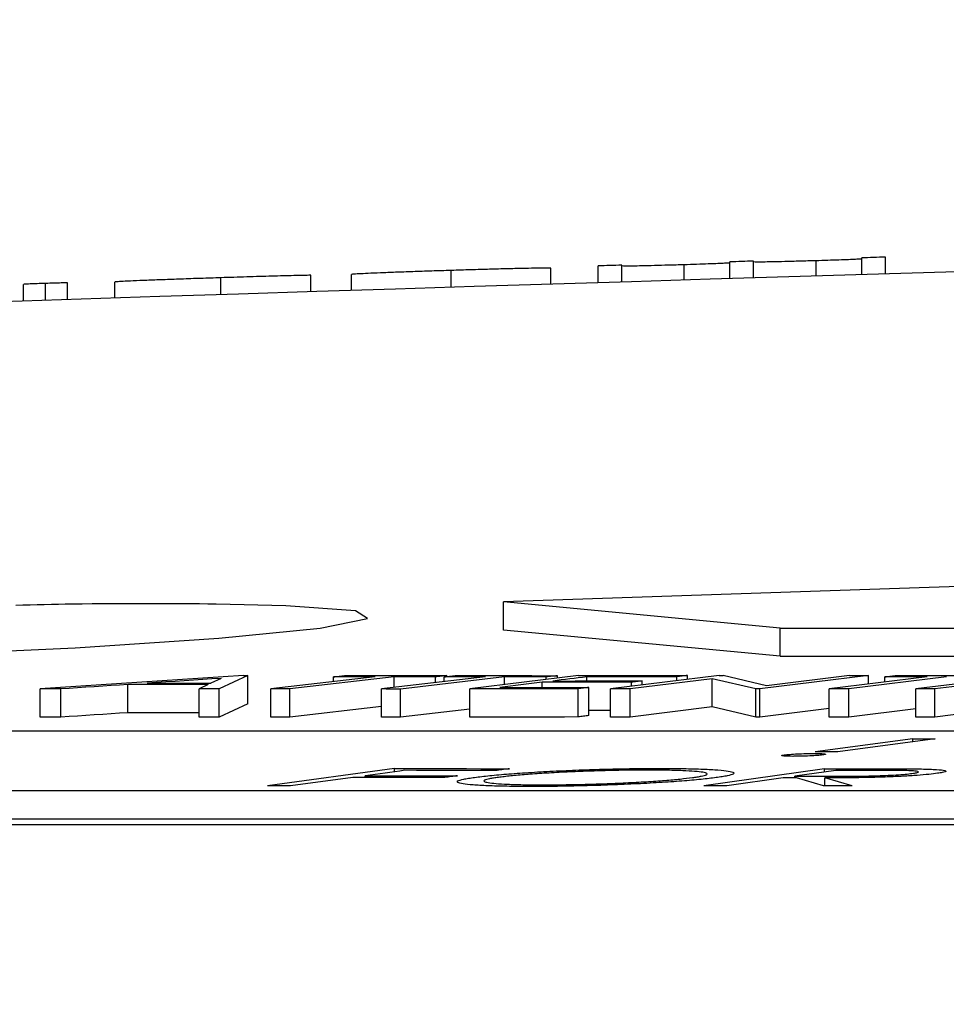
# Model space of a CAD drawing. Units: inches. Extents: x 0 to 1505, y -45 to 521.
# Drawn here: x 1326 to 1326, y 49 to 49 of the extents above; entities that cross this region are included whole.
import ezdxf

# ---------------------------------------------------------------- set-up
doc = ezdxf.new("R2010")
doc.units = ezdxf.units.IN
doc.header["$MEASUREMENT"] = 0
doc.styles.get("Standard").update_dxf_attribs({"font": 'arial.ttf'})
doc.dimstyles.get("Standard").update_dxf_attribs({"dimtxt": 0.18, "dimasz": 0.18, "dimexe": 0.18, "dimexo": 0.0625, "dimgap": 0.09, "dimtad": 0, "dimtih": 1, "dimtoh": 1, "dimdec": 4, "dimzin": 0, "dimdsep": 46, "dimtxsty": 'Standard', "dimcen": 0.09, "dimadec": 0, "dimazin": 0, "dimtfac": 1, "dimtdec": 4, "dimtofl": 0, "dimtmove": 0, "dimatfit": 3, "dimfxl": 0, "dimtolj": 1, "dimtzin": 0, "dimarcsym": 0})

# ---------------------------------------------------------------- blocks, each defined once
blk = doc.blocks.new('lidd')
at = {"color": 116, "linetype": 'Continuous', "lineweight": 25}
for p, q in [((-6.66273, 2.15998), (-6.66273, 2.17198)), ((-6.6459, 2.16049), (-6.6459, 2.17249)), ((-6.60147, 2.16184), (-6.60147, 2.17275)), ((-6.56898, 2.16282), (-6.56898, 2.17481)), ((-6.55215, 2.16332), (-6.55215, 2.17532)), ((-6.86097, 2.15385), (-6.86097, 2.16587)), ((-6.79013, 2.15606), (-6.79013, 2.16746)), ((-6.75648, 2.1571), (-6.75648, 2.1691)), ((-6.73965, 2.15762), (-6.73965, 2.16962)), ((-6.69533, 2.15899), (-6.69533, 2.1699)), ((-7.14951, 2.14461), (-7.14951, 2.15663)), ((-7.13388, 2.14512), (-7.13388, 2.157)), ((-7.10023, 2.14622), (-7.10023, 2.15762)), ((-7.02492, 2.14865), (-7.02492, 2.16066)), ((-6.96081, 2.1507), (-6.96081, 2.16244)), ((-6.93196, 2.15161), (-6.93196, 2.16302)), ((-7.16513, 2.1441), (-7.16513, 2.15598)), ((-6.28739, 1.94835), (-6.82371, 1.9302)), ((-6.62702, 1.91156), (-6.82371, 1.9302)), ((-6.82371, 1.91016), (-6.82371, 1.9302)), ((-6.62702, 1.91156), (-0.95441, 1.91156)), ((-6.62702, 1.89153), (-6.62702, 1.91156)), ((-6.62702, 1.89153), (-6.82371, 1.91016)), ((-6.62702, 1.89153), (-0.95441, 1.89153)), ((-7.00883, 1.8778), (-7.15347, 1.86827)), ((-7.00558, 1.8778), (-7.02595, 1.86829)), ((-7.00883, 1.8778), (-7.00558, 1.8778)), ((-7.00558, 1.85776), (-7.00558, 1.8778)), ((-6.91514, 1.87684), (-6.98926, 1.86825)), ((-6.90165, 1.87683), (-6.97577, 1.86825)), ((-6.94475, 1.87342), (-6.94475, 1.87685)), ((-6.83647, 1.87682), (-6.91059, 1.86824)), ((-6.90165, 1.86928), (-6.90165, 1.87683)), ((-6.82298, 1.87681), (-6.8971, 1.86822)), ((-6.87214, 1.8727), (-6.87214, 1.87681)), ((-6.86608, 1.8734), (-6.86608, 1.87685)), ((-6.86416, 1.87707), (-6.86416, 1.87773)), ((-6.77046, 1.87779), (-6.84762, 1.86829)), ((-6.82298, 1.87133), (-6.82298, 1.87681)), ((-6.79346, 1.87497), (-6.79346, 1.87678)), ((-6.78548, 1.87595), (-6.78548, 1.8777)), ((-6.76455, 1.87394), (-6.76455, 1.87687)), ((-6.67042, 1.87778), (-6.74758, 1.86828)), ((-6.70057, 1.87408), (-6.70057, 1.87694)), ((-6.69296, 1.87502), (-6.69296, 1.87787)), ((-6.67042, 1.87778), (-6.66748, 1.87778)), ((-6.63662, 1.87055), (-6.66748, 1.87778)), ((-6.56422, 1.87782), (-6.64138, 1.86831)), ((-6.57756, 1.87781), (-6.63662, 1.87055)), ((-6.5224, 1.87684), (-6.59204, 1.86826)), ((-6.50859, 1.87684), (-6.57824, 1.86826)), ((-6.56422, 1.8717), (-6.56422, 1.87782)), ((-6.55263, 1.87313), (-6.55263, 1.87685)), ((-6.45337, 1.87776), (-6.53052, 1.86826)), ((-6.43984, 1.87775), (-6.517, 1.86825)), ((-7.09099, 1.85139), (-7.09099, 1.87143)), ((-7.03397, 1.87143), (-7.04016, 1.86829)), ((-7.02461, 1.87579), (-7.03187, 1.87235)), ((-6.79622, 1.86928), (-6.79622, 1.87298)), ((-6.67527, 1.87548), (-6.73362, 1.86829)), ((-6.73281, 1.87011), (-6.73281, 1.87304)), ((-6.72526, 1.87104), (-6.72526, 1.87397)), ((-6.64441, 1.86831), (-6.67527, 1.87548)), ((-6.67527, 1.85545), (-6.67527, 1.87548)), ((-7.15347, 1.84823), (-7.15347, 1.86827)), ((-7.13873, 1.84824), (-7.13873, 1.86828)), ((-7.04016, 1.84825), (-7.04016, 1.86829)), ((-7.02595, 1.84825), (-7.02595, 1.86829)), ((-6.98926, 1.84822), (-6.98926, 1.86825)), ((-6.97577, 1.84821), (-6.97577, 1.86825)), ((-6.91059, 1.8482), (-6.91059, 1.86824)), ((-6.8971, 1.84819), (-6.8971, 1.86822)), ((-6.84762, 1.84825), (-6.84762, 1.86829)), ((-6.77068, 1.84833), (-6.77068, 1.86837)), ((-6.76308, 1.84927), (-6.76308, 1.86931)), ((-6.74758, 1.84824), (-6.74758, 1.86828)), ((-6.73362, 1.84825), (-6.73362, 1.86829)), ((-6.64138, 1.86831), (-6.64441, 1.86831)), ((-6.64441, 1.84828), (-6.64441, 1.86831)), ((-6.64138, 1.84828), (-6.64138, 1.86831)), ((-6.59204, 1.84822), (-6.59204, 1.86826)), ((-6.57824, 1.84822), (-6.57824, 1.86826)), ((-6.53052, 1.84822), (-6.53052, 1.86826)), ((-6.517, 1.84821), (-6.517, 1.86825)), ((-7.00558, 1.85776), (-7.02595, 1.84825)), ((-6.91059, 1.85577), (-6.97577, 1.84821)), ((-6.67527, 1.85545), (-6.73362, 1.84825)), ((-6.64441, 1.84828), (-6.67527, 1.85545)), ((-6.84762, 1.85393), (-6.8971, 1.84819)), ((-6.59204, 1.85437), (-6.64138, 1.84828)), ((-6.53052, 1.85411), (-6.57824, 1.84822)), ((-6.46576, 1.85453), (-6.517, 1.84821)), ((-6.64138, 1.84828), (-6.64441, 1.84828)), ((-2.13905, 1.83827), (-7.56615, 1.83827)), ((-6.53272, 1.83287), (-6.60204, 1.8236)), ((-6.51667, 1.83285), (-6.58598, 1.82358)), ((-6.53272, 1.83071), (-6.53272, 1.83287)), ((-6.90128, 1.8116), (-6.99156, 1.7993)), ((-6.92216, 1.80535), (-6.92216, 1.80656)), ((-6.90128, 1.8094), (-6.90128, 1.8116)), ((-6.59538, 1.81156), (-6.68135, 1.7993)), ((-6.58729, 1.81037), (-6.61653, 1.80621)), ((-6.59538, 1.80922), (-6.59538, 1.81156)), ((-6.56252, 1.81036), (-6.56252, 1.81156)), ((-6.93107, 1.80535), (-6.97531, 1.7993)), ((-6.62488, 1.80502), (-6.66486, 1.7993)), ((-6.61653, 1.80502), (-6.61653, 1.80621)), ((-6.59621, 1.79928), (-6.61547, 1.80502)), ((-6.57581, 1.79927), (-6.59516, 1.80502)), ((-6.59516, 1.79928), (-6.59516, 1.80502)), ((-7.92017, 1.79598), (-2.24073, 1.79598)), ((-14.64454, 1.77177), (-1.63772, 1.77177)), ((-7.92017, 1.77594), (-2.24073, 1.77594))]:
    blk.add_line(p, q, dxfattribs=at)
at = {"color": 116, "linetype": 'Continuous', "lineweight": 25, "flags": 128}
for points in [[(-6.6459, 2.17249), (-6.64801, 2.17242), (-6.65011, 2.17236), (-6.65221, 2.1723), (-6.65432, 2.17223), (-6.65642, 2.17217), (-6.65852, 2.1721), (-6.66063, 2.17204), (-6.66273, 2.17198)], [(-6.55215, 2.17532), (-6.55426, 2.17525), (-6.55636, 2.17519), (-6.55846, 2.17513), (-6.56057, 2.17506), (-6.56267, 2.175), (-6.56477, 2.17494), (-6.56688, 2.17488), (-6.56898, 2.17481)], [(-6.73965, 2.16962), (-6.74176, 2.16955), (-6.74386, 2.16949), (-6.74596, 2.16942), (-6.74807, 2.16936), (-6.75017, 2.16929), (-6.75227, 2.16923), (-6.75438, 2.16916), (-6.75648, 2.1691)], [(-7.41634, 1.91952), (-7.49315, 1.9155), (-7.587, 1.90851), (-7.64779, 1.9014), (-7.66853, 1.89499), (-7.64685, 1.89001), (-7.5853, 1.88702), (-7.49095, 1.88634), (-7.37449, 1.88805), (-7.24896, 1.89196), (-7.12836, 1.89762), (-7.02624, 1.90442), (-6.95419, 1.91157), (-6.92047, 1.91828), (-6.92896, 1.92378), (-6.97863, 1.92744), (-7.02816, 1.9286), (-7.02816, 1.9286)], [(-6.94475, 1.87685), (-6.94376, 1.87697), (-6.94276, 1.87708), (-6.94176, 1.8772), (-6.94076, 1.87731), (-6.93976, 1.87743), (-6.93877, 1.87754), (-6.93777, 1.87766), (-6.93677, 1.87777)], [(-6.91514, 1.87684), (-6.91884, 1.87684), (-6.92255, 1.87684), (-6.92625, 1.87685), (-6.92995, 1.87685), (-6.93365, 1.87685), (-6.93735, 1.87685), (-6.94105, 1.87685), (-6.94475, 1.87685)], [(-6.93677, 1.87777), (-6.92769, 1.87777), (-6.91862, 1.87777), (-6.90954, 1.87776), (-6.90046, 1.87776), (-6.89139, 1.87775), (-6.88231, 1.87775), (-6.87323, 1.87774), (-6.86416, 1.87773)], [(-6.87214, 1.87681), (-6.87583, 1.87682), (-6.87952, 1.87682), (-6.88321, 1.87682), (-6.8869, 1.87682), (-6.89058, 1.87683), (-6.89427, 1.87683), (-6.89796, 1.87683), (-6.90165, 1.87683)], [(-6.86416, 1.87773), (-6.86515, 1.87762), (-6.86615, 1.8775), (-6.86715, 1.87739), (-6.86815, 1.87727), (-6.86914, 1.87716), (-6.87014, 1.87704), (-6.87114, 1.87693), (-6.87214, 1.87681)], [(-6.86608, 1.87685), (-6.86508, 1.87697), (-6.86408, 1.87708), (-6.86308, 1.8772), (-6.86209, 1.87731), (-6.86109, 1.87743), (-6.86009, 1.87754), (-6.85909, 1.87766), (-6.8581, 1.87777)], [(-6.83647, 1.87682), (-6.84017, 1.87683), (-6.84387, 1.87683), (-6.84757, 1.87683), (-6.85127, 1.87684), (-6.85497, 1.87684), (-6.85867, 1.87684), (-6.86238, 1.87685), (-6.86608, 1.87685)], [(-6.8581, 1.87777), (-6.84902, 1.87776), (-6.83994, 1.87775), (-6.83086, 1.87775), (-6.82179, 1.87774), (-6.81271, 1.87773), (-6.80363, 1.87772), (-6.79456, 1.87771), (-6.78548, 1.8777)], [(-6.79346, 1.87678), (-6.79715, 1.87678), (-6.80084, 1.87679), (-6.80453, 1.87679), (-6.80822, 1.87679), (-6.81191, 1.8768), (-6.8156, 1.8768), (-6.81929, 1.87681), (-6.82298, 1.87681)], [(-6.78548, 1.8777), (-6.78648, 1.87758), (-6.78747, 1.87747), (-6.78847, 1.87735), (-6.78947, 1.87724), (-6.79047, 1.87712), (-6.79147, 1.87701), (-6.79246, 1.87689), (-6.79346, 1.87678)], [(-6.76455, 1.87687), (-6.76756, 1.8765), (-6.77058, 1.87613), (-6.7736, 1.87576), (-6.77661, 1.87539), (-6.77963, 1.87502), (-6.78265, 1.87465), (-6.78566, 1.87428), (-6.78868, 1.87391)], [(-6.77046, 1.87779), (-6.76077, 1.8778), (-6.75109, 1.87781), (-6.7414, 1.87782), (-6.73171, 1.87783), (-6.72203, 1.87784), (-6.71234, 1.87785), (-6.70265, 1.87786), (-6.69296, 1.87787)], [(-6.70057, 1.87694), (-6.70857, 1.87693), (-6.71656, 1.87692), (-6.72456, 1.87692), (-6.73256, 1.87691), (-6.74055, 1.8769), (-6.74855, 1.87689), (-6.75655, 1.87688), (-6.76455, 1.87687)], [(-6.69296, 1.87787), (-6.69391, 1.87775), (-6.69486, 1.87764), (-6.69582, 1.87752), (-6.69677, 1.8774), (-6.69772, 1.87729), (-6.69867, 1.87717), (-6.69962, 1.87705), (-6.70057, 1.87694)], [(-6.57756, 1.87781), (-6.57589, 1.87781), (-6.57422, 1.87782), (-6.57256, 1.87782), (-6.57089, 1.87782), (-6.56922, 1.87782), (-6.56756, 1.87782), (-6.56589, 1.87782), (-6.56422, 1.87782)], [(-6.55263, 1.87685), (-6.55169, 1.87697), (-6.55075, 1.87708), (-6.54981, 1.8772), (-6.54888, 1.87731), (-6.54794, 1.87743), (-6.547, 1.87754), (-6.54606, 1.87766), (-6.54512, 1.87777)], [(-6.5224, 1.87684), (-6.52618, 1.87685), (-6.52996, 1.87685), (-6.53373, 1.87685), (-6.53751, 1.87685), (-6.54129, 1.87685), (-6.54507, 1.87685), (-6.54885, 1.87685), (-6.55263, 1.87685)], [(-6.54512, 1.87777), (-6.53584, 1.87777), (-6.52657, 1.87777), (-6.51729, 1.87776), (-6.50801, 1.87776), (-6.49874, 1.87776), (-6.48946, 1.87775), (-6.48018, 1.87775), (-6.47091, 1.87774)], [(-7.09099, 1.87143), (-7.09696, 1.87103), (-7.10293, 1.87064), (-7.10889, 1.87025), (-7.11486, 1.86985), (-7.12083, 1.86946), (-7.12679, 1.86907), (-7.13276, 1.86867), (-7.13873, 1.86828)], [(-7.03397, 1.87143), (-7.04109, 1.87143), (-7.04822, 1.87143), (-7.05535, 1.87143), (-7.06248, 1.87143), (-7.06961, 1.87143), (-7.07674, 1.87143), (-7.08387, 1.87143), (-7.09099, 1.87143)], [(-7.02461, 1.87579), (-7.03118, 1.87536), (-7.03775, 1.87493), (-7.04431, 1.8745), (-7.05088, 1.87407), (-7.05745, 1.87364), (-7.06402, 1.87321), (-7.07059, 1.87278), (-7.07716, 1.87235)], [(-7.07716, 1.87235), (-7.0715, 1.87235), (-7.06584, 1.87235), (-7.06018, 1.87235), (-7.05451, 1.87235), (-7.04885, 1.87235), (-7.04319, 1.87235), (-7.03753, 1.87235), (-7.03187, 1.87235)], [(-6.79622, 1.87298), (-6.80001, 1.87252), (-6.80379, 1.87205), (-6.80757, 1.87158), (-6.81136, 1.87112), (-6.81514, 1.87065), (-6.81892, 1.87018), (-6.82271, 1.86972), (-6.82649, 1.86925)], [(-6.73281, 1.87304), (-6.74073, 1.87304), (-6.74866, 1.87303), (-6.75659, 1.87302), (-6.76451, 1.87302), (-6.77244, 1.87301), (-6.78037, 1.873), (-6.7883, 1.87299), (-6.79622, 1.87298)], [(-6.78868, 1.87391), (-6.78075, 1.87392), (-6.77283, 1.87393), (-6.7649, 1.87394), (-6.75697, 1.87395), (-6.74904, 1.87395), (-6.74112, 1.87396), (-6.73319, 1.87397), (-6.72526, 1.87397)], [(-6.72526, 1.87397), (-6.72621, 1.87386), (-6.72715, 1.87374), (-6.72809, 1.87363), (-6.72904, 1.87351), (-6.72998, 1.87339), (-6.73092, 1.87328), (-6.73187, 1.87316), (-6.73281, 1.87304)], [(-7.13873, 1.86828), (-7.14057, 1.86828), (-7.14241, 1.86828), (-7.14426, 1.86827), (-7.1461, 1.86827), (-7.14794, 1.86827), (-7.14978, 1.86827), (-7.15163, 1.86827), (-7.15347, 1.86827)], [(-7.02595, 1.86829), (-7.02773, 1.86829), (-7.02951, 1.86829), (-7.03128, 1.86829), (-7.03306, 1.86829), (-7.03483, 1.86829), (-7.03661, 1.86829), (-7.03839, 1.86829), (-7.04016, 1.86829)], [(-6.97577, 1.86825), (-6.97746, 1.86825), (-6.97914, 1.86825), (-6.98083, 1.86825), (-6.98252, 1.86825), (-6.9842, 1.86825), (-6.98589, 1.86825), (-6.98758, 1.86825), (-6.98926, 1.86825)], [(-6.8971, 1.86822), (-6.89878, 1.86823), (-6.90047, 1.86823), (-6.90215, 1.86823), (-6.90384, 1.86823), (-6.90553, 1.86823), (-6.90721, 1.86823), (-6.9089, 1.86824), (-6.91059, 1.86824)], [(-6.77068, 1.86837), (-6.7803, 1.86836), (-6.78991, 1.86835), (-6.79953, 1.86834), (-6.80915, 1.86833), (-6.81877, 1.86832), (-6.82838, 1.86831), (-6.838, 1.8683), (-6.84762, 1.86829)], [(-6.82649, 1.86925), (-6.81856, 1.86926), (-6.81064, 1.86926), (-6.80271, 1.86927), (-6.79478, 1.86928), (-6.78686, 1.86929), (-6.77893, 1.8693), (-6.771, 1.8693), (-6.76308, 1.86931)], [(-6.76308, 1.86931), (-6.76403, 1.86919), (-6.76498, 1.86907), (-6.76593, 1.86896), (-6.76688, 1.86884), (-6.76783, 1.86872), (-6.76878, 1.8686), (-6.76973, 1.86849), (-6.77068, 1.86837)], [(-6.73362, 1.86829), (-6.73536, 1.86829), (-6.73711, 1.86829), (-6.73885, 1.86828), (-6.7406, 1.86828), (-6.74234, 1.86828), (-6.74409, 1.86828), (-6.74583, 1.86828), (-6.74758, 1.86828)], [(-6.57824, 1.86826), (-6.57996, 1.86826), (-6.58169, 1.86826), (-6.58341, 1.86826), (-6.58514, 1.86826), (-6.58686, 1.86826), (-6.58859, 1.86826), (-6.59031, 1.86826), (-6.59204, 1.86826)], [(-6.517, 1.86825), (-6.51869, 1.86825), (-6.52038, 1.86825), (-6.52207, 1.86825), (-6.52376, 1.86825), (-6.52545, 1.86825), (-6.52714, 1.86826), (-6.52883, 1.86826), (-6.53052, 1.86826)], [(-7.09099, 1.85139), (-7.09696, 1.851), (-7.10293, 1.8506), (-7.10889, 1.85021), (-7.11486, 1.84982), (-7.12083, 1.84942), (-7.12679, 1.84903), (-7.13276, 1.84863), (-7.13873, 1.84824)], [(-7.04016, 1.8514), (-7.04109, 1.8514), (-7.04822, 1.8514), (-7.05535, 1.8514), (-7.06248, 1.8514), (-7.06961, 1.85139), (-7.07674, 1.85139), (-7.08387, 1.85139), (-7.09099, 1.85139)], [(-6.76308, 1.84927), (-6.76403, 1.84915), (-6.76498, 1.84904), (-6.76593, 1.84892), (-6.76688, 1.8488), (-6.76783, 1.84868), (-6.76878, 1.84857), (-6.76973, 1.84845), (-6.77068, 1.84833)], [(-6.74758, 1.853), (-6.74866, 1.85299), (-6.75659, 1.85299), (-6.76308, 1.85298)], [(-7.13873, 1.84824), (-7.14057, 1.84824), (-7.14241, 1.84824), (-7.14426, 1.84824), (-7.1461, 1.84824), (-7.14794, 1.84824), (-7.14978, 1.84823), (-7.15163, 1.84823), (-7.15347, 1.84823)], [(-7.02595, 1.84825), (-7.02773, 1.84825), (-7.02951, 1.84825), (-7.03128, 1.84825), (-7.03306, 1.84825), (-7.03483, 1.84825), (-7.03661, 1.84825), (-7.03839, 1.84825), (-7.04016, 1.84825)], [(-6.97577, 1.84821), (-6.97746, 1.84821), (-6.97914, 1.84821), (-6.98083, 1.84821), (-6.98252, 1.84821), (-6.9842, 1.84821), (-6.98589, 1.84821), (-6.98758, 1.84822), (-6.98926, 1.84822)], [(-6.8971, 1.84819), (-6.89878, 1.84819), (-6.90047, 1.84819), (-6.90215, 1.84819), (-6.90384, 1.84819), (-6.90553, 1.8482), (-6.90721, 1.8482), (-6.9089, 1.8482), (-6.91059, 1.8482)], [(-6.77068, 1.84833), (-6.7803, 1.84832), (-6.78991, 1.84831), (-6.79953, 1.8483), (-6.80915, 1.84829), (-6.81877, 1.84828), (-6.82838, 1.84827), (-6.838, 1.84826), (-6.84762, 1.84825)], [(-6.73362, 1.84825), (-6.73536, 1.84825), (-6.73711, 1.84825), (-6.73885, 1.84825), (-6.7406, 1.84825), (-6.74234, 1.84824), (-6.74409, 1.84824), (-6.74583, 1.84824), (-6.74758, 1.84824)], [(-6.57824, 1.84822), (-6.57996, 1.84822), (-6.58169, 1.84822), (-6.58341, 1.84822), (-6.58514, 1.84822), (-6.58686, 1.84822), (-6.58859, 1.84822), (-6.59031, 1.84822), (-6.59204, 1.84822)], [(-6.517, 1.84821), (-6.51869, 1.84821), (-6.52038, 1.84821), (-6.52207, 1.84821), (-6.52376, 1.84822), (-6.52545, 1.84822), (-6.52714, 1.84822), (-6.52883, 1.84822), (-6.53052, 1.84822)], [(-6.53272, 1.83287), (-6.53072, 1.83287), (-6.52871, 1.83287), (-6.5267, 1.83286), (-6.5247, 1.83286), (-6.52269, 1.83286), (-6.52068, 1.83286), (-6.51867, 1.83285), (-6.51667, 1.83285)], [(-6.58598, 1.82358), (-6.58798, 1.82359), (-6.58999, 1.82359), (-6.592, 1.82359), (-6.59401, 1.82359), (-6.59601, 1.8236), (-6.59802, 1.8236), (-6.60003, 1.8236), (-6.60204, 1.8236)], [(-6.89393, 1.8104), (-6.89746, 1.80992), (-6.90099, 1.80944), (-6.90452, 1.80896), (-6.90805, 1.80848), (-6.91158, 1.808), (-6.91511, 1.80752), (-6.91864, 1.80704), (-6.92216, 1.80656)], [(-6.92216, 1.80656), (-6.91396, 1.80656), (-6.90576, 1.80656), (-6.89756, 1.80655), (-6.88936, 1.80655), (-6.88116, 1.80655), (-6.87296, 1.80654), (-6.86476, 1.80654), (-6.85656, 1.80654)], [(-6.90128, 1.8116), (-6.89105, 1.8116), (-6.88082, 1.8116), (-6.87059, 1.8116), (-6.86036, 1.81159), (-6.85013, 1.81159), (-6.83989, 1.81158), (-6.82966, 1.81158), (-6.81943, 1.81157)], [(-6.82833, 1.81037), (-6.83653, 1.81038), (-6.84473, 1.81038), (-6.85293, 1.81038), (-6.86113, 1.81039), (-6.86933, 1.81039), (-6.87753, 1.81039), (-6.88573, 1.81039), (-6.89393, 1.8104)], [(-6.85656, 1.80654), (-6.85768, 1.80638), (-6.85879, 1.80623), (-6.8599, 1.80608), (-6.86102, 1.80593), (-6.86213, 1.80578), (-6.86324, 1.80563), (-6.86436, 1.80547), (-6.86547, 1.80532)], [(-6.81943, 1.81157), (-6.82054, 1.81142), (-6.82166, 1.81127), (-6.82277, 1.81112), (-6.82388, 1.81097), (-6.82499, 1.81082), (-6.82611, 1.81067), (-6.82722, 1.81052), (-6.82833, 1.81037)], [(-6.59538, 1.81156), (-6.59127, 1.81156), (-6.58717, 1.81156), (-6.58306, 1.81156), (-6.57895, 1.81156), (-6.57484, 1.81156), (-6.57074, 1.81156), (-6.56663, 1.81156), (-6.56252, 1.81156)], [(-6.55824, 1.81036), (-6.56187, 1.81036), (-6.5655, 1.81036), (-6.56913, 1.81036), (-6.57276, 1.81037), (-6.57639, 1.81037), (-6.58003, 1.81037), (-6.58366, 1.81037), (-6.58729, 1.81037)], [(-6.86547, 1.80532), (-6.87367, 1.80533), (-6.88187, 1.80533), (-6.89007, 1.80534), (-6.89827, 1.80534), (-6.90647, 1.80534), (-6.91467, 1.80534), (-6.92287, 1.80535), (-6.93107, 1.80535)], [(-6.61547, 1.80502), (-6.61665, 1.80502), (-6.61782, 1.80502), (-6.619, 1.80502), (-6.62017, 1.80502), (-6.62135, 1.80502), (-6.62252, 1.80502), (-6.6237, 1.80502), (-6.62488, 1.80502)], [(-6.61653, 1.80621), (-6.61299, 1.80621), (-6.60946, 1.80621), (-6.60593, 1.80621), (-6.60239, 1.8062), (-6.59886, 1.8062), (-6.59533, 1.8062), (-6.5918, 1.80619), (-6.58826, 1.80619)], [(-6.97531, 1.7993), (-6.97734, 1.7993), (-6.97937, 1.7993), (-6.9814, 1.7993), (-6.98343, 1.7993), (-6.98546, 1.7993), (-6.9875, 1.7993), (-6.98953, 1.7993), (-6.99156, 1.7993)], [(-6.66486, 1.7993), (-6.66692, 1.7993), (-6.66898, 1.7993), (-6.67104, 1.7993), (-6.6731, 1.7993), (-6.67516, 1.7993), (-6.67723, 1.7993), (-6.67929, 1.7993), (-6.68135, 1.7993)], [(-6.57581, 1.79927), (-6.57836, 1.79927), (-6.58091, 1.79927), (-6.58346, 1.79927), (-6.58601, 1.79927), (-6.58856, 1.79928), (-6.59111, 1.79928), (-6.59366, 1.79928), (-6.59621, 1.79928)]]:
    blk.add_lwpolyline(points, dxfattribs=at)
at = {"color": 116, "linetype": 'Continuous', "lineweight": 25}
blk.add_arc((0.0479, -218.06503), 220.32723, 89.3337494, 93.0585543, dxfattribs=at)
for points, knots in [([(-6.66273, 2.17137), (-6.66274, 2.17132), (-6.66286, 2.17126), (-6.66349, 2.17116), (-6.6638, 2.17113), (-6.66471, 2.17105), (-6.66538, 2.171), (-6.66886, 2.17082), (-6.67302, 2.17065), (-6.68069, 2.17037), (-6.6835, 2.17028), (-6.68929, 2.17009), (-6.69232, 2.16999), (-6.69533, 2.1699)], [0, 0, 0, 0, 0.25, 0.25, 0.375, 0.375, 0.5, 0.5, 0.75, 0.75, 0.875, 0.875, 1, 1, 1, 1]), ([(-6.60147, 2.17275), (-6.60342, 2.1727), (-6.60536, 2.17264), (-6.6092, 2.17253), (-6.61109, 2.17247), (-6.61668, 2.17232), (-6.62028, 2.17222), (-6.62684, 2.17206), (-6.62991, 2.17199), (-6.63513, 2.17189), (-6.63732, 2.17185), (-6.64269, 2.17178), (-6.64406, 2.17181), (-6.64565, 2.1719), (-6.64585, 2.17196), (-6.6459, 2.17203)], [0, 0, 0, 0, 0.0625, 0.0625, 0.125, 0.125, 0.25, 0.25, 0.375, 0.375, 0.5, 0.5, 0.75, 0.75, 1, 1, 1, 1]), ([(-6.56898, 2.17417), (-6.56899, 2.17412), (-6.56913, 2.17406), (-6.56984, 2.17397), (-6.57019, 2.17393), (-6.57129, 2.17385), (-6.57214, 2.1738), (-6.57602, 2.17361), (-6.5803, 2.17345), (-6.58771, 2.17319), (-6.59039, 2.1731), (-6.59586, 2.17292), (-6.59866, 2.17284), (-6.60147, 2.17275)], [0, 0, 0, 0, 0.25, 0.25, 0.375, 0.375, 0.5, 0.5, 0.75, 0.75, 0.875, 0.875, 1, 1, 1, 1]), ([(-6.86097, 2.16587), (-6.86563, 2.16572), (-6.87027, 2.16557), (-6.87936, 2.16527), (-6.88387, 2.16512), (-6.89258, 2.16482), (-6.89669, 2.16467), (-6.90439, 2.16438), (-6.90801, 2.16424), (-6.91774, 2.16385), (-6.92313, 2.16361), (-6.92845, 2.16333), (-6.92978, 2.16325), (-6.93111, 2.16314), (-6.93146, 2.16311), (-6.93185, 2.16306), (-6.93191, 2.16304), (-6.93196, 2.16302)], [0, 0, 0, 0, 0.125, 0.125, 0.25, 0.25, 0.375, 0.375, 0.5, 0.5, 0.75, 0.75, 0.875, 0.875, 0.9375, 0.9375, 1, 1, 1, 1]), ([(-6.79013, 2.16746), (-6.79019, 2.16748), (-6.79024, 2.1675), (-6.79063, 2.16753), (-6.79097, 2.16754), (-6.79227, 2.16756), (-6.79359, 2.16756), (-6.79717, 2.16752), (-6.79937, 2.16749), (-6.80454, 2.16739), (-6.80752, 2.16733), (-6.81398, 2.16719), (-6.81751, 2.16711), (-6.82518, 2.16691), (-6.82936, 2.1668), (-6.83795, 2.16656), (-6.84241, 2.16643), (-6.85163, 2.16616), (-6.8563, 2.16601), (-6.86097, 2.16587)], [0, 0, 0, 0, 0.0625, 0.0625, 0.125, 0.125, 0.25, 0.25, 0.375, 0.375, 0.5, 0.5, 0.625, 0.625, 0.75, 0.75, 0.875, 0.875, 1, 1, 1, 1]), ([(-6.69533, 2.1699), (-6.69719, 2.16984), (-6.69905, 2.16979), (-6.70271, 2.16968), (-6.7045, 2.16963), (-6.70983, 2.16948), (-6.71328, 2.16939), (-6.7196, 2.16923), (-6.72256, 2.16916), (-6.72776, 2.16904), (-6.72999, 2.169), (-6.7356, 2.16892), (-6.73734, 2.16893), (-6.73937, 2.169), (-6.73963, 2.16905), (-6.73965, 2.16912)], [0, 0, 0, 0, 0.0625, 0.0625, 0.125, 0.125, 0.25, 0.25, 0.375, 0.375, 0.5, 0.5, 0.75, 0.75, 1, 1, 1, 1]), ([(-7.14951, 2.15663), (-7.15156, 2.15656), (-7.15357, 2.15649), (-7.15737, 2.15635), (-7.15907, 2.15629), (-7.16196, 2.15617), (-7.16316, 2.15611), (-7.16476, 2.15603), (-7.16502, 2.156), (-7.16513, 2.15598)], [0, 0, 0, 0, 0.25, 0.25, 0.5, 0.5, 0.75, 0.75, 1, 1, 1, 1]), ([(-7.13388, 2.157), (-7.13401, 2.15701), (-7.13421, 2.15703), (-7.1358, 2.15701), (-7.13702, 2.15698), (-7.13991, 2.15691), (-7.14159, 2.15687), (-7.14541, 2.15676), (-7.14745, 2.15669), (-7.14951, 2.15663)], [0, 0, 0, 0, 0.25, 0.25, 0.5, 0.5, 0.75, 0.75, 1, 1, 1, 1]), ([(-7.02492, 2.16066), (-7.02971, 2.16051), (-7.03447, 2.16035), (-7.04384, 2.16004), (-7.04847, 2.15988), (-7.05756, 2.15956), (-7.06186, 2.1594), (-7.07002, 2.1591), (-7.07389, 2.15895), (-7.08099, 2.15866), (-7.08423, 2.15853), (-7.08996, 2.15828), (-7.09246, 2.15816), (-7.0964, 2.15796), (-7.09785, 2.15787), (-7.09929, 2.15776), (-7.09967, 2.15773), (-7.1001, 2.15767), (-7.10017, 2.15765), (-7.10023, 2.15762)], [0, 0, 0, 0, 0.125, 0.125, 0.25, 0.25, 0.375, 0.375, 0.5, 0.5, 0.625, 0.625, 0.75, 0.75, 0.875, 0.875, 0.9375, 0.9375, 1, 1, 1, 1]), ([(-6.96081, 2.16244), (-6.96257, 2.16241), (-6.96439, 2.16237), (-6.96847, 2.16228), (-6.97069, 2.16223), (-6.97771, 2.16206), (-6.98308, 2.16191), (-6.99428, 2.1616), (-7.00032, 2.16143), (-7.01248, 2.16106), (-7.01867, 2.16086), (-7.02492, 2.16066)], [0, 0, 0, 0, 0.125, 0.125, 0.25, 0.25, 0.5, 0.5, 0.75, 0.75, 1, 1, 1, 1]), ([(-7.02816, 1.9286), (-7.06003, 1.92887), (-7.10248, 1.92923), (-7.15712, 1.92802), (-7.17073, 1.92772)], [0, 0, 0, 0, 0.750843, 1, 1, 1, 1]), ([(-6.6179, 1.82035), (-6.61877, 1.82036), (-6.61965, 1.82036), (-6.62123, 1.82038), (-6.62195, 1.8204), (-6.62387, 1.82049), (-6.62479, 1.82056), (-6.6259, 1.82076), (-6.62611, 1.82087), (-6.62578, 1.82105), (-6.62558, 1.82112), (-6.62492, 1.82125), (-6.62446, 1.82132), (-6.62401, 1.82138)], [0, 0, 0, 0, 0.125, 0.125, 0.25, 0.25, 0.5, 0.5, 0.75, 0.75, 0.875, 0.875, 1, 1, 1, 1]), ([(-6.62401, 1.82138), (-6.62293, 1.82152), (-6.62175, 1.82165), (-6.61853, 1.82189), (-6.61671, 1.822), (-6.61275, 1.82219), (-6.61067, 1.82226), (-6.6066, 1.82236), (-6.60468, 1.82238), (-6.60282, 1.82238)], [0, 0, 0, 0, 0.25, 0.25, 0.5, 0.5, 0.75, 0.75, 1, 1, 1, 1]), ([(-6.59673, 1.82135), (-6.59726, 1.82129), (-6.59779, 1.82122), (-6.59906, 1.82109), (-6.59979, 1.82103), (-6.6022, 1.82084), (-6.60402, 1.82074), (-6.60796, 1.82055), (-6.61001, 1.82047), (-6.61309, 1.8204), (-6.61409, 1.82038), (-6.61603, 1.82036), (-6.61697, 1.82035), (-6.6179, 1.82035)], [0, 0, 0, 0, 0.125, 0.125, 0.25, 0.25, 0.5, 0.5, 0.75, 0.75, 0.875, 0.875, 1, 1, 1, 1]), ([(-6.60282, 1.82238), (-6.60194, 1.82238), (-6.60107, 1.82237), (-6.59948, 1.82235), (-6.59876, 1.82233), (-6.59685, 1.82225), (-6.59592, 1.82217), (-6.59478, 1.82198), (-6.59459, 1.82187), (-6.59493, 1.82168), (-6.59514, 1.82162), (-6.59581, 1.82149), (-6.59627, 1.82142), (-6.59673, 1.82135)], [0, 0, 0, 0, 0.125, 0.125, 0.25, 0.25, 0.5, 0.5, 0.75, 0.75, 0.875, 0.875, 1, 1, 1, 1]), ([(-6.8443, 1.80539), (-6.84267, 1.8056), (-6.84104, 1.80581), (-6.83747, 1.80623), (-6.83555, 1.80644), (-6.82945, 1.80705), (-6.82488, 1.80746), (-6.81489, 1.80824), (-6.80958, 1.80861), (-6.79836, 1.80931), (-6.79238, 1.80964), (-6.78011, 1.81024), (-6.77385, 1.8105), (-6.76114, 1.81096), (-6.75462, 1.81116), (-6.74194, 1.81147), (-6.7357, 1.81159), (-6.72652, 1.8117), (-6.72349, 1.81173), (-6.71758, 1.81177), (-6.71472, 1.81177), (-6.71187, 1.81177)], [0, 0, 0, 0, 0.0625, 0.0625, 0.125, 0.125, 0.25, 0.25, 0.375, 0.375, 0.5, 0.5, 0.625, 0.625, 0.75, 0.75, 0.875, 0.875, 0.9375, 0.9375, 1, 1, 1, 1]), ([(-6.71997, 1.81057), (-6.72228, 1.81057), (-6.72461, 1.81057), (-6.72937, 1.81054), (-6.7318, 1.81052), (-6.7392, 1.81042), (-6.74438, 1.81032), (-6.75476, 1.81006), (-6.75993, 1.8099), (-6.77027, 1.80953), (-6.77548, 1.80931), (-6.78541, 1.80883), (-6.79017, 1.80857), (-6.79935, 1.808), (-6.8037, 1.80769), (-6.81169, 1.80706), (-6.81532, 1.80674), (-6.82029, 1.80623), (-6.82186, 1.80606), (-6.82475, 1.80572), (-6.82607, 1.80555), (-6.82738, 1.80537)], [0, 0, 0, 0, 0.0625, 0.0625, 0.125, 0.125, 0.25, 0.25, 0.375, 0.375, 0.5, 0.5, 0.625, 0.625, 0.75, 0.75, 0.875, 0.875, 0.9375, 0.9375, 1, 1, 1, 1]), ([(-6.68941, 1.80525), (-6.68817, 1.80542), (-6.68696, 1.80559), (-6.68486, 1.80593), (-6.68392, 1.8061), (-6.6814, 1.80661), (-6.68022, 1.80694), (-6.6789, 1.80758), (-6.67878, 1.80788), (-6.6796, 1.80846), (-6.68056, 1.80873), (-6.68348, 1.80922), (-6.68544, 1.80944), (-6.69028, 1.80982), (-6.69312, 1.80999), (-6.69951, 1.81027), (-6.70309, 1.81038), (-6.71107, 1.81053), (-6.71543, 1.81056), (-6.71997, 1.81057)], [0, 0, 0, 0, 0.0625, 0.0625, 0.125, 0.125, 0.25, 0.25, 0.375, 0.375, 0.5, 0.5, 0.625, 0.625, 0.75, 0.75, 0.875, 0.875, 1, 1, 1, 1]), ([(-6.71187, 1.81177), (-6.70907, 1.81176), (-6.70626, 1.81175), (-6.70086, 1.81171), (-6.69828, 1.81168), (-6.69077, 1.81156), (-6.68606, 1.81144), (-6.67776, 1.81112), (-6.6742, 1.81091), (-6.66822, 1.81044), (-6.66578, 1.81016), (-6.66207, 1.80955), (-6.66076, 1.80922), (-6.65954, 1.80851), (-6.65962, 1.80813), (-6.66109, 1.80734), (-6.66253, 1.80693), (-6.66567, 1.80629), (-6.66687, 1.80608), (-6.66957, 1.80565), (-6.67108, 1.80543), (-6.67258, 1.80522)], [0, 0, 0, 0, 0.0625, 0.0625, 0.125, 0.125, 0.25, 0.25, 0.375, 0.375, 0.5, 0.5, 0.625, 0.625, 0.75, 0.75, 0.875, 0.875, 0.9375, 0.9375, 1, 1, 1, 1]), ([(-6.51504, 1.80828), (-6.51692, 1.80803), (-6.51888, 1.80778), (-6.52372, 1.80729), (-6.52643, 1.80705), (-6.53266, 1.80659), (-6.53602, 1.80638), (-6.54321, 1.80599), (-6.54701, 1.80582), (-6.55468, 1.80554), (-6.55862, 1.80542), (-6.56627, 1.80525), (-6.57002, 1.80518), (-6.57744, 1.80509), (-6.58109, 1.80506), (-6.5882, 1.80503), (-6.59169, 1.80502), (-6.59516, 1.80502)], [0, 0, 0, 0, 0.125, 0.125, 0.25, 0.25, 0.375, 0.375, 0.5, 0.5, 0.625, 0.625, 0.75, 0.75, 0.875, 0.875, 1, 1, 1, 1]), ([(-6.58826, 1.80619), (-6.58348, 1.80619), (-6.57866, 1.8062), (-6.57111, 1.80626), (-6.56856, 1.80629), (-6.56335, 1.80639), (-6.56065, 1.80645), (-6.5526, 1.80671), (-6.5473, 1.80696), (-6.54058, 1.80743), (-6.53852, 1.80759), (-6.53496, 1.80794), (-6.53354, 1.80812), (-6.53221, 1.80829)], [0, 0, 0, 0, 0.25, 0.25, 0.375, 0.375, 0.5, 0.5, 0.75, 0.75, 0.875, 0.875, 1, 1, 1, 1]), ([(-6.56252, 1.81156), (-6.5563, 1.81155), (-6.5501, 1.81155), (-6.5379, 1.81151), (-6.53191, 1.81147), (-6.52643, 1.81138)], [0, 0, 0, 0, 0.5, 0.5, 1, 1, 1, 1]), ([(-6.53221, 1.80829), (-6.53108, 1.80847), (-6.53003, 1.80864), (-6.52884, 1.80897), (-6.52856, 1.80914), (-6.52877, 1.80944), (-6.52914, 1.80958), (-6.53067, 1.80983), (-6.53176, 1.80994), (-6.53604, 1.8102), (-6.54023, 1.81027), (-6.54897, 1.81035), (-6.5536, 1.81036), (-6.55824, 1.81036)], [0, 0, 0, 0, 0.125, 0.125, 0.25, 0.25, 0.375, 0.375, 0.5, 0.5, 0.75, 0.75, 1, 1, 1, 1]), ([(-6.52643, 1.81138), (-6.5244, 1.81133), (-6.5224, 1.81129), (-6.51887, 1.81115), (-6.51728, 1.81107), (-6.51303, 1.81079), (-6.51103, 1.81056), (-6.50943, 1.81014), (-6.50909, 1.80999), (-6.50901, 1.80968), (-6.50921, 1.80951), (-6.51017, 1.80917), (-6.51086, 1.809), (-6.51267, 1.80864), (-6.51384, 1.80846), (-6.51504, 1.80828)], [0, 0, 0, 0, 0.125, 0.125, 0.25, 0.25, 0.5, 0.5, 0.625, 0.625, 0.75, 0.75, 0.875, 0.875, 1, 1, 1, 1]), ([(-6.80539, 1.79889), (-6.80817, 1.7989), (-6.81094, 1.79891), (-6.81628, 1.79895), (-6.81883, 1.79898), (-6.82624, 1.7991), (-6.83085, 1.79922), (-6.839, 1.79955), (-6.84248, 1.79975), (-6.8483, 1.80023), (-6.85071, 1.80051), (-6.85433, 1.80111), (-6.8556, 1.80144), (-6.85692, 1.80214), (-6.85688, 1.80252), (-6.85547, 1.8033), (-6.85412, 1.8037), (-6.85111, 1.80433), (-6.84994, 1.80454), (-6.84728, 1.80496), (-6.84579, 1.80518), (-6.8443, 1.80539)], [0, 0, 0, 0, 0.0625, 0.0625, 0.125, 0.125, 0.25, 0.25, 0.375, 0.375, 0.5, 0.5, 0.625, 0.625, 0.75, 0.75, 0.875, 0.875, 0.9375, 0.9375, 1, 1, 1, 1]), ([(-6.82738, 1.80537), (-6.82857, 1.8052), (-6.82976, 1.80503), (-6.83189, 1.8047), (-6.83282, 1.80453), (-6.83529, 1.80403), (-6.83647, 1.8037), (-6.83777, 1.80306), (-6.83784, 1.80276), (-6.83694, 1.8022), (-6.836, 1.80193), (-6.83318, 1.80144), (-6.83137, 1.80121), (-6.82677, 1.80082), (-6.82398, 1.80064), (-6.81761, 1.80037), (-6.81404, 1.80027), (-6.80809, 1.80016), (-6.806, 1.80014), (-6.80167, 1.8001), (-6.79943, 1.8001), (-6.79719, 1.80009)], [0, 0, 0, 0, 0.0625, 0.0625, 0.125, 0.125, 0.25, 0.25, 0.375, 0.375, 0.5, 0.5, 0.625, 0.625, 0.75, 0.75, 0.875, 0.875, 0.9375, 0.9375, 1, 1, 1, 1]), ([(-6.67258, 1.80522), (-6.67421, 1.80501), (-6.67583, 1.8048), (-6.67936, 1.80438), (-6.68127, 1.80417), (-6.68735, 1.80355), (-6.69193, 1.80314), (-6.70196, 1.80236), (-6.70731, 1.802), (-6.7187, 1.80131), (-6.72477, 1.80098), (-6.73711, 1.80039), (-6.74339, 1.80013), (-6.7562, 1.79966), (-6.76271, 1.79946), (-6.77537, 1.79916), (-6.78158, 1.79905), (-6.79076, 1.79895), (-6.79379, 1.79892), (-6.79966, 1.79889), (-6.80253, 1.79889), (-6.80539, 1.79889)], [0, 0, 0, 0, 0.0625, 0.0625, 0.125, 0.125, 0.25, 0.25, 0.375, 0.375, 0.5, 0.5, 0.625, 0.625, 0.75, 0.75, 0.875, 0.875, 0.9375, 0.9375, 1, 1, 1, 1]), ([(-6.79719, 1.80009), (-6.79487, 1.80009), (-6.79255, 1.80009), (-6.7878, 1.80012), (-6.78538, 1.80014), (-6.778, 1.80022), (-6.77289, 1.80031), (-6.76248, 1.80057), (-6.75728, 1.80072), (-6.74693, 1.80108), (-6.7417, 1.8013), (-6.73168, 1.80178), (-6.72687, 1.80204), (-6.71766, 1.80261), (-6.71324, 1.80291), (-6.70516, 1.80355), (-6.70153, 1.80388), (-6.69485, 1.80456), (-6.69202, 1.8049), (-6.68941, 1.80525)], [0, 0, 0, 0, 0.0625, 0.0625, 0.125, 0.125, 0.25, 0.25, 0.375, 0.375, 0.5, 0.5, 0.625, 0.625, 0.75, 0.75, 0.875, 0.875, 1, 1, 1, 1])]:
    blk.add_open_spline(points, degree=3, knots=knots, dxfattribs=at)
blk = doc.blocks.new('*D12')
at = {"color": 0, "lineweight": -2}
for p, q in [((1321.22764, 44.68387), (1321.22764, 55.2802)), ((1344.99648, 44.68387), (1344.99648, 55.2802)), ((1323.72764, 52.7802), (1328.67141, 52.7802)), ((1342.49648, 52.7802), (1337.55272, 52.7802))]:
    blk.add_line(p, q, dxfattribs=at)
at = {"color": 0}
for points in [[(1323.72764, 53.19687), (1323.72764, 52.36353), (1321.22764, 52.7802)], [(1342.49648, 53.19687), (1342.49648, 52.36353), (1344.99648, 52.7802)]]:
    blk.add_solid(points, dxfattribs=at)
at = {"layer": 'Defpoints', "color": 0}
for p in [(1344.99648, 52.7802), (1321.22764, 42.18387), (1344.99648, 42.18387)]:
    blk.add_point(p, dxfattribs=at)
at = {"color": 0, "insert": (1333.11206, 52.7802), "char_height": 2.5, "attachment_point": 5}
blk.add_mtext('\\A1;    ', dxfattribs=at)

msp = doc.modelspace()

# ---------------------------------------------------------------- block references
at = {"color": 4}
msp.add_blockref('lidd', (1332.91275, 47.08659), dxfattribs=at)

# ---------------------------------------------------------------- dimensions: what is measured, and where the dimension line sits
dim = msp.add_linear_dim(base=(1344.99648, 52.7802), p1=(1321.22764, 42.18387), p2=(1344.99648, 42.18387), text='    ', dimstyle='Standard', override={"dimtxt": 2.5, "dimasz": 2.5, "dimexe": 2.5, "dimexo": 2.5, "dimgap": 2.5})
dim.commit()
dim.dimension.update_dxf_attribs({"geometry": '*D12', "text_midpoint": (1333.11206, 52.7802), "dimtype": 160})

doc.saveas('drawing.dxf')
